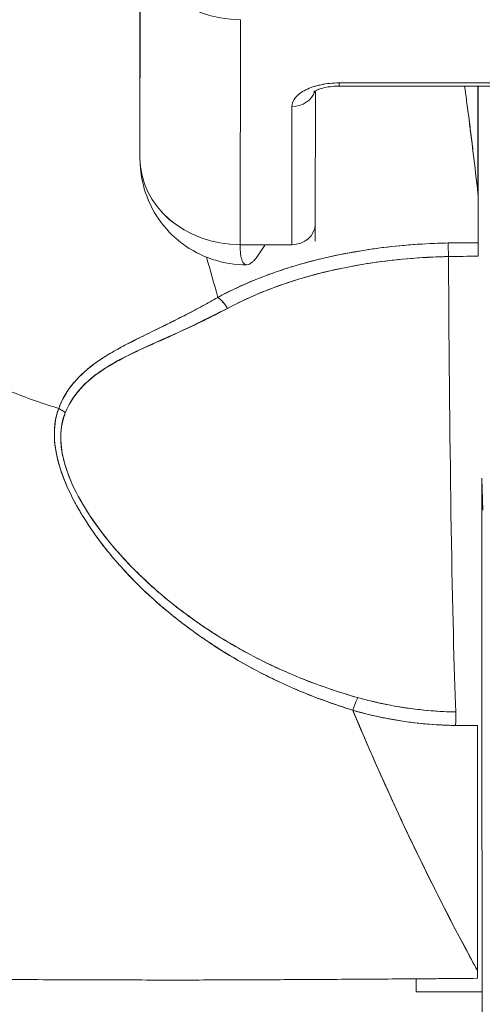
# Model space of a CAD drawing. Units: inches. Extents: x 17 to 324, y 6 to 206.
# Drawn here: x 104 to 104, y 64 to 65 of the extents above; entities that cross this region are included whole.
import ezdxf

# ---------------------------------------------------------------- set-up
doc = ezdxf.new("R2010")
doc.units = ezdxf.units.IN
doc.header["$LTSCALE"] = 20
doc.header["$MEASUREMENT"] = 0
doc.layers.get('0').update_dxf_attribs({"lineweight": 0})
for name, color, linetype, lineweight in [('Dimension (ANSI)', 7, 'Continuous', 5), ('Visible (ANSI)', 7, 'Continuous', 5), ('Visible Narrow (ANSI)', 7, 'Continuous', 5)]:
    doc.layers.add(name, color=color, linetype=linetype, lineweight=lineweight)
doc.styles.add('ROMANS', font='tahoma.ttf')
doc.dimstyles.new('Default (ANSI)', dxfattribs={"dimscale": 20, "dimtxt": 0.07, "dimasz": 0.07, "dimexe": 0.125, "dimexo": 0.0625, "dimgap": 0.031496, "dimtad": 0, "dimtih": 1, "dimtoh": 1, "dimrnd": 1e-08, "dimzin": 0, "dimdsep": 46, "dimtxsty": 'ROMANS', "dimblk": 'Filled-1', "dimcen": 0.09, "dimdle": 0.393701, "dimclrd": 256, "dimclre": 256, "dimclrt": 256, "dimadec": 0, "dimazin": 0, "dimtfac": 0.928571, "dimtofl": 0, "dimtmove": 0, "dimatfit": 3, "dimfxl": 1, "dimtolj": 1, "dimtzin": 0, "dimlwd": -1, "dimlwe": -1, "dimarcsym": 0})

# ---------------------------------------------------------------- blocks, each defined once
blk = doc.blocks.new('Filled-1')
at = {"color": 0}
for p, q in [((0, 0), (-1, 0.17857)), ((-1, 0.17857), (-1, -0.17857)), ((-1, 0), (0, 0)), ((-1, -0.17857), (0, 0))]:
    blk.add_line(p, q, dxfattribs=at)
at = {"color": 0, "flags": 128}
blk.add_lwpolyline([(-1, -0.17857), (0, 0), (-1, 0.17857), (-1, -0.17857)], dxfattribs=at)
at = {"color": 0}
blk.add_solid([(-1, -0.17857), (0, 0), (-1, 0.17857), (-1, -0.17857)], dxfattribs=at)
blk = doc.blocks.new('*D19')
at = {"layer": 'Defpoints', "color": 0, "transparency": 16777216}
for p in [(99.13631, 68.41466), (99.13631, 62.866), (101.26931, 62.866)]:
    blk.add_point(p, dxfattribs=at)
at = {"layer": 'Dimension (ANSI)', "transparency": 16777216}
for p, q in [((99.13631, 64.116), (99.13631, 70.91466)), ((101.26931, 64.116), (101.26931, 70.91466)), ((97.73631, 68.41466), (96.33631, 68.41466)), ((102.66931, 68.41466), (104.06931, 68.41466))]:
    blk.add_line(p, q, dxfattribs=at)
at = {"layer": 'Dimension (ANSI)', "transparency": 16777216, "xscale": 1.400000005960464, "yscale": 1.400000005960464, "zscale": 1.400000005960464}
blk.add_blockref('Filled-1', (99.13631, 68.41466), dxfattribs=at)
at = {"layer": 'Dimension (ANSI)', "transparency": 16777216, "xscale": 1.400000005960464, "yscale": 1.400000005960464, "zscale": 1.400000005960464, "rotation": 180}
blk.add_blockref('Filled-1', (101.26931, 68.41466), dxfattribs=at)
at = {"layer": 'Dimension (ANSI)', "transparency": 16777216, "insert": (107.20305, 68.41466), "char_height": 1.4, "attachment_point": 5, "style": 'ROMANS'}
blk.add_mtext('\\A1;(2.13)', dxfattribs=at)

msp = doc.modelspace()

# ---------------------------------------------------------------- linework, layer by layer
at = {"layer": 'Visible (ANSI)'}
for p, q in [((103.75809, 64.46823), (103.75848, 64.64495)), ((103.75848, 64.64495), (103.75809, 64.46823)), ((103.83688, 64.40004), (103.83727, 64.5772)), ((103.83727, 64.5772), (103.83688, 64.40004)), ((103.75809, 64.46823), (103.75801, 64.57051)), ((104.10409, 64.5274), (103.91472, 64.5274)), ((103.91472, 64.5274), (104.10409, 64.5274)), ((103.89615, 64.52111), (103.89592, 64.41602)), ((103.91471, 64.52492), (104.10408, 64.52492)), ((104.02399, 64.4401), (104.02399, 64.52492)), ((104.02399, 64.52492), (104.02399, 64.4401)), ((104.02411, 64.52492), (104.02411, 64.43797)), ((103.87767, 64.5089), (103.87743, 64.40004)), ((103.87743, 64.40004), (103.87767, 64.5089)), ((104.02411, 64.43797), (104.02411, 64.43794)), ((103.87743, 64.40004), (103.83688, 64.40004)), ((103.97566, 64.38955), (103.97566, 64.38954)), ((104.02705, 64.21621), (104.0278, 64.19099)), ((103.97654, 64.0341), (103.97654, 64.0341)), ((103.97651, 64.02335), (103.97651, 64.02334)), ((104.02723, 63.8179), (104.02695, 64.02843))]:
    msp.add_line(p, q, dxfattribs=at)
for centre, major_axis, ratio, start_param, end_param in [((103.83722, 64.64539), (-0.07874, 0.00017), 0.866025, 0.002547, 1.573343), ((103.91468, 64.5089), (-0.03701, -0.00003), 0.5, 4.710918, 6.281715), ((103.91471, 64.54342), (0, -0.0185), 0.001274, 0, 0.523599), ((103.91471, 64.54342), (0, -0.0185), 0.001274, 0, 0.523599), ((103.87766, 64.52492), (0.0185, -0.00004), 0.866025, 4.714936, 6.021869), ((103.87766, 64.52492), (0.0185, -0.00004), 0.866025, 4.714936, 6.021869), ((103.83683, 64.46823), (-0.07874, 0.00017), 0.866025, 0.002547, 1.573343), ((103.83683, 64.46823), (0.07873, -0.00017), 0.866145, 3.144163, 4.714925), ((103.99284, 64.4365), (0.03113, 0.00378), 0.780144, 6.187339, 6.275964), ((103.98277, 64.43618), (0.04128, 0.00334), 0.679534, 6.227017, 6.304105), ((104.02508, 63.05681), (-0.00021, -1.68497), 0.001183, 3.751549, 3.788224), ((103.87742, 64.41606), (0.0185, -0.00004), 0.866025, 4.714936, 6.283185), ((104.02332, 63.95638), (-0.73842, -0.00071), 0.602968, 4.710822, 4.742814), ((104.00044, 64.38537), (-0.00038, 0.02008), 0.023974, 4.980557, 5.636236), ((104.00044, 64.38537), (0.00038, -0.02008), 0.023973, 1.838882, 2.49452), ((104.02406, 64.38559), (0, 0.02008), 0.001274, 0.64663, 1.302712), ((104.02328, 63.94837), (0.74111, 0.0007), 0.597128, 1.569207, 1.600559), ((104.01076, 64.53691), (0, -0.55118), 0.018727, 4.980883, 5.869693), ((103.8194, 64.34307), (-0.00951, 0.01768), 0.498929, 4.831578, 5.461107), ((103.81941, 64.34307), (0.00951, -0.01768), 0.498927, 1.689996, 2.319524), ((103.68627, 64.2578), (-0.01863, 0.00747), 0.769401, 4.273908, 4.591303), ((103.68626, 64.2578), (0.01864, -0.00747), 0.769422, 1.132107, 1.449448), ((103.92559, 64.02542), (-0.00536, -0.01935), 0.116953, 3.554214, 4.316274), ((103.92559, 64.02542), (0.00536, 0.01935), 0.116953, 0.41262, 1.17468), ((104.00646, 64.0138), (0.00022, 0.02008), 0.005707, 0.413428, 1.177229), ((104.02428, 65.34669), (1.43418, 0.0044), 0.924066, 4.697116, 4.709105), ((104.02359, 63.81331), (-0.00001, -0.12692), 0.000199, 4.592628, 4.640753)]:
    msp.add_ellipse(centre, major_axis=major_axis, ratio=ratio, start_param=start_param, end_param=end_param, dxfattribs=at)
for points, knots in [([(103.75801, 64.57051), (103.75799, 64.59972), (103.75797, 64.62707), (103.75794, 64.65279), (103.75791, 64.67852), (103.75788, 64.70262), (103.75785, 64.72437), (103.75781, 64.74612), (103.75778, 64.76552), (103.75774, 64.78238), (103.75771, 64.79924), (103.75767, 64.81356), (103.75763, 64.8251), (103.75758, 64.83663), (103.75754, 64.84539), (103.7575, 64.85121), (103.75746, 64.85702), (103.75742, 64.85991), (103.75737, 64.85991)], [0, 0, 0, 0, 0.166667, 0.166667, 0.166667, 0.333333, 0.333333, 0.333333, 0.5, 0.5, 0.5, 0.666667, 0.666667, 0.666667, 0.833333, 0.833333, 0.833333, 1, 1, 1, 1]), ([(103.45654, 64.52665), (103.45655, 64.5193), (103.45698, 64.51177), (103.45786, 64.50417), (103.45878, 64.49618), (103.46021, 64.48812), (103.46214, 64.48013), (103.46271, 64.47774), (103.46333, 64.47536), (103.46399, 64.47299), (103.46569, 64.46692), (103.46766, 64.46091), (103.46991, 64.45497), (103.47321, 64.44624), (103.47709, 64.43766), (103.48155, 64.42924), (103.48297, 64.42656), (103.48445, 64.42389), (103.48599, 64.42124), (103.48947, 64.41523), (103.49325, 64.40931), (103.49732, 64.4035), (103.50335, 64.39486), (103.51001, 64.38645), (103.51726, 64.37832), (103.51864, 64.37677), (103.52004, 64.37524), (103.52146, 64.37371), (103.52768, 64.36704), (103.5343, 64.36057), (103.54129, 64.35431), (103.54563, 64.35042), (103.55011, 64.34662), (103.55474, 64.3429), (103.55936, 64.33918), (103.56413, 64.33555), (103.56904, 64.33201), (103.57397, 64.32844), (103.57904, 64.32497), (103.58425, 64.3216), (103.58944, 64.31824), (103.59475, 64.31497), (103.60019, 64.3118), (103.60894, 64.30671), (103.61802, 64.30186), (103.6274, 64.2973), (103.62958, 64.29624), (103.63178, 64.29519), (103.634, 64.29416), (103.6398, 64.29146), (103.6457, 64.28886), (103.6517, 64.28638), (103.65765, 64.28392), (103.66369, 64.28157), (103.6698, 64.27933), (103.67587, 64.27711), (103.68201, 64.27501), (103.6882, 64.27302), (103.6902, 64.27238), (103.69221, 64.27175), (103.69423, 64.27113)], [0, 0, 0, 0, 0.070424, 0.070424, 0.070424, 0.144534, 0.144534, 0.144534, 0.166667, 0.166667, 0.166667, 0.223343, 0.223343, 0.223343, 0.306734, 0.306734, 0.306734, 0.333333, 0.333333, 0.333333, 0.393545, 0.393545, 0.393545, 0.482972, 0.482972, 0.482972, 0.5, 0.5, 0.5, 0.574383, 0.574383, 0.574383, 0.620537, 0.620537, 0.620537, 0.666667, 0.666667, 0.666667, 0.713018, 0.713018, 0.713018, 0.759127, 0.759127, 0.759127, 0.833333, 0.833333, 0.833333, 0.850626, 0.850626, 0.850626, 0.895889, 0.895889, 0.895889, 0.940848, 0.940848, 0.940848, 0.985537, 0.985537, 0.985537, 1, 1, 1, 1]), ([(103.69423, 64.27113), (103.69221, 64.27175), (103.6902, 64.27238), (103.6882, 64.27302), (103.68201, 64.27501), (103.67587, 64.27711), (103.6698, 64.27933), (103.66369, 64.28157), (103.65765, 64.28392), (103.6517, 64.28638), (103.6457, 64.28886), (103.6398, 64.29146), (103.634, 64.29416), (103.63178, 64.29519), (103.62957, 64.29624), (103.62738, 64.29731), (103.61801, 64.30187), (103.60894, 64.30671), (103.60019, 64.3118), (103.58929, 64.31815), (103.5789, 64.32488), (103.56908, 64.33198), (103.55924, 64.33908), (103.54998, 64.34653), (103.54129, 64.35431), (103.5343, 64.36056), (103.52769, 64.36703), (103.52147, 64.3737), (103.52005, 64.37523), (103.51864, 64.37677), (103.51726, 64.37832), (103.51001, 64.38645), (103.50335, 64.39486), (103.49732, 64.4035), (103.49325, 64.40931), (103.48947, 64.41523), (103.48599, 64.42123), (103.48445, 64.42389), (103.48297, 64.42656), (103.48155, 64.42924), (103.47709, 64.43766), (103.47321, 64.44623), (103.46991, 64.45497), (103.46767, 64.46089), (103.4657, 64.46688), (103.46401, 64.47294), (103.46334, 64.47533), (103.46272, 64.47772), (103.46214, 64.48013), (103.46021, 64.48812), (103.45878, 64.49618), (103.45786, 64.50417), (103.45698, 64.51177), (103.45655, 64.5193), (103.45654, 64.52665)], [0, 0, 0, 0, 0.014459, 0.014459, 0.014459, 0.059137, 0.059137, 0.059137, 0.104088, 0.104088, 0.104088, 0.149345, 0.149345, 0.149345, 0.166667, 0.166667, 0.166667, 0.24084, 0.24084, 0.24084, 0.33319, 0.33319, 0.33319, 0.425633, 0.425633, 0.425633, 0.5, 0.5, 0.5, 0.517058, 0.517058, 0.517058, 0.606462, 0.606462, 0.606462, 0.666667, 0.666667, 0.666667, 0.693307, 0.693307, 0.693307, 0.776791, 0.776791, 0.776791, 0.833333, 0.833333, 0.833333, 0.855634, 0.855634, 0.855634, 0.929684, 0.929684, 0.929684, 1, 1, 1, 1]), ([(103.91472, 64.5274), (103.90965, 64.52737), (103.90499, 64.52691), (103.90057, 64.526), (103.89616, 64.52508), (103.89199, 64.52371), (103.88853, 64.52198), (103.88507, 64.52025), (103.88232, 64.51817), (103.88049, 64.51596), (103.87865, 64.51375), (103.87774, 64.51142), (103.87767, 64.5089)], [0, 0, 0, 0, 0.25, 0.25, 0.25, 0.5, 0.5, 0.5, 0.75, 0.75, 0.75, 1, 1, 1, 1]), ([(103.89465, 64.5201), (103.89465, 64.5201), (103.89467, 64.52011), (103.89483, 64.52025), (103.89515, 64.52051), (103.89625, 64.52118), (103.89704, 64.5216), (103.89914, 64.52249), (103.90049, 64.52295), (103.90371, 64.52381), (103.90562, 64.52419), (103.90979, 64.52475), (103.91208, 64.52491), (103.91449, 64.52492), (103.9146, 64.52492), (103.91471, 64.52492)], [3.599602, 3.599602, 3.599602, 3.599602, 3.65329, 3.65329, 3.82764, 3.82764, 4.01362, 4.01362, 4.222064, 4.222064, 4.453587, 4.453587, 4.701654, 4.701654, 4.713492, 4.713492, 4.713492, 4.713492]), ([(104.01345, 64.52492), (104.01446, 64.5176), (104.01546, 64.5101), (104.01647, 64.50243), (104.01714, 64.49727), (104.01781, 64.49203), (104.01848, 64.48671), (104.01909, 64.48189), (104.01969, 64.47701), (104.02029, 64.47207), (104.02155, 64.46168), (104.02279, 64.45102), (104.02399, 64.4401)], [0.0738382, 0.0738382, 0.0738382, 0.0738382, 0.3333333, 0.3333333, 0.3333333, 0.5081485, 0.5081485, 0.5081485, 0.6666667, 0.6666667, 0.6666667, 1, 1, 1, 1]), ([(104.01346, 64.52492), (104.01447, 64.5176), (104.01548, 64.51011), (104.01647, 64.50246), (104.01775, 64.49262), (104.01902, 64.48251), (104.02027, 64.47212), (104.02153, 64.46173), (104.02277, 64.45106), (104.02399, 64.4401)], [0.073882, 0.073882, 0.073882, 0.073882, 0.3333333, 0.3333333, 0.3333333, 0.6666667, 0.6666667, 0.6666667, 1, 1, 1, 1]), ([(103.84208, 64.38421), (103.83308, 64.38421), (103.82384, 64.38564), (103.80669, 64.39131), (103.79854, 64.39555), (103.78428, 64.40625), (103.77798, 64.4128), (103.7679, 64.42739), (103.76399, 64.43561), (103.75943, 64.45125), (103.75831, 64.4587), (103.75813, 64.46607)], [0, 0, 0, 0, 0.0703273, 0.0703273, 0.1391436, 0.1391436, 0.2072498, 0.2072498, 0.2754115, 0.2754115, 0.3325623, 0.3325623, 0.3325623, 0.3325623]), ([(103.89592, 64.41602), (103.89591, 64.41073), (103.8959, 64.40703), (103.89588, 64.4049), (103.89587, 64.40276), (103.89586, 64.40218), (103.89584, 64.40326), (103.89583, 64.40434), (103.89582, 64.40707), (103.89581, 64.41133), (103.8958, 64.41222), (103.8958, 64.41319), (103.8958, 64.41421)], [0.0005129, 0.0005129, 0.0005129, 0.0005129, 0.2, 0.2, 0.2, 0.4, 0.4, 0.4, 0.6, 0.6, 0.6, 0.6419176, 0.6419176, 0.6419176, 0.6419176]), ([(104.00043, 64.40139), (103.99767, 64.40134), (103.99491, 64.40126), (103.99216, 64.40116), (103.97589, 64.40057), (103.95982, 64.39921), (103.94402, 64.39706), (103.94112, 64.39666), (103.93824, 64.39624), (103.93536, 64.3958), (103.92311, 64.39389), (103.91102, 64.39151), (103.89929, 64.38865), (103.89067, 64.38655), (103.88225, 64.38419), (103.87407, 64.38157), (103.86861, 64.37982), (103.86327, 64.37796), (103.85801, 64.37598), (103.84469, 64.37096), (103.83197, 64.36518), (103.8194, 64.35858)], [0, 0, 0, 0, 0.041691, 0.041691, 0.041691, 0.288189, 0.288189, 0.288189, 0.333333, 0.333333, 0.333333, 0.525455, 0.525455, 0.525455, 0.666667, 0.666667, 0.666667, 0.761007, 0.761007, 0.761007, 1, 1, 1, 1]), ([(104.00043, 64.40139), (103.98185, 64.40103), (103.96347, 64.39964), (103.94559, 64.39727), (103.94166, 64.39675), (103.93775, 64.39618), (103.93388, 64.39556), (103.91424, 64.39244), (103.89528, 64.3881), (103.8775, 64.38264), (103.87578, 64.38211), (103.87407, 64.38157), (103.87237, 64.38102), (103.85312, 64.3748), (103.83533, 64.36726), (103.8194, 64.35858)], [0, 0, 0, 0, 0.27332, 0.27332, 0.27332, 0.333333, 0.333333, 0.333333, 0.637277, 0.637277, 0.637277, 0.666667, 0.666667, 0.666667, 1, 1, 1, 1]), ([(104.02405, 64.40162), (104.02238, 64.40162), (104.02072, 64.40162), (104.01906, 64.40161), (104.01285, 64.40158), (104.00664, 64.40151), (104.00043, 64.40139)], [0, 0, 0, 0, 0.211211, 0.211211, 0.211211, 1, 1, 1, 1]), ([(103.83688, 64.40004), (103.83687, 64.39799), (103.83694, 64.39607), (103.83709, 64.39435), (103.83729, 64.39206), (103.83764, 64.39011), (103.8381, 64.38857), (103.83836, 64.38771), (103.83866, 64.38698), (103.839, 64.38637), (103.83973, 64.38505), (103.84065, 64.38434), (103.84177, 64.38423), (103.84193, 64.38421), (103.8421, 64.38421), (103.84227, 64.38422), (103.84342, 64.38428), (103.84477, 64.38494), (103.84627, 64.38622), (103.84678, 64.38665), (103.8473, 64.38715), (103.84783, 64.38771), (103.84871, 64.38863), (103.84965, 64.38974), (103.85062, 64.39104), (103.85198, 64.39285), (103.85343, 64.39503), (103.85495, 64.39753), (103.85527, 64.39806), (103.8556, 64.39861), (103.85593, 64.39917), (103.8561, 64.39946), (103.85627, 64.39974), (103.85643, 64.40004)], [0.0000479, 0.0000479, 0.0000479, 0.0000479, 0.0715294, 0.0715294, 0.0715294, 0.1666667, 0.1666667, 0.1666667, 0.2191087, 0.2191087, 0.2191087, 0.3333333, 0.3333333, 0.3333333, 0.3497655, 0.3497655, 0.3497655, 0.4625066, 0.4625066, 0.4625066, 0.5, 0.5, 0.5, 0.5617957, 0.5617957, 0.5617957, 0.6483456, 0.6483456, 0.6483456, 0.6666667, 0.6666667, 0.6666667, 0.6759792, 0.6759792, 0.6759792, 0.6759792]), ([(103.82704, 64.34988), (103.84398, 64.35904), (103.86281, 64.36672), (103.8828, 64.37282), (103.90355, 64.37915), (103.92555, 64.38379), (103.94816, 64.38677), (103.96546, 64.38905), (103.98312, 64.39035), (104.00081, 64.3907)], [0, 0, 0, 0, 0.353142, 0.353142, 0.353142, 0.719555, 0.719555, 0.719555, 1, 1, 1, 1]), ([(103.82704, 64.34988), (103.84241, 64.35822), (103.85937, 64.36535), (103.87781, 64.37126), (103.89625, 64.37716), (103.91617, 64.38186), (103.93683, 64.38512), (103.95749, 64.38839), (103.97888, 64.39023), (104.00081, 64.39069)], [0, 0, 0, 0, 0.333333, 0.333333, 0.333333, 0.666667, 0.666667, 0.666667, 1, 1, 1, 1]), ([(103.8194, 64.35858), (103.81531, 64.35624), (103.81129, 64.354), (103.80734, 64.35185), (103.8029, 64.34944), (103.79855, 64.34714), (103.79429, 64.34493), (103.79025, 64.34284), (103.7863, 64.34084), (103.78245, 64.33891), (103.78202, 64.33869), (103.7816, 64.33848), (103.78118, 64.33827), (103.77653, 64.33595), (103.77202, 64.33374), (103.76768, 64.3316), (103.76284, 64.32923), (103.75821, 64.32694), (103.75377, 64.3247), (103.75273, 64.32418), (103.75171, 64.32366), (103.7507, 64.32314), (103.74668, 64.32108), (103.74285, 64.31905), (103.7392, 64.31701), (103.73712, 64.31585), (103.7351, 64.31468), (103.73314, 64.3135), (103.7303, 64.31179), (103.72758, 64.31005), (103.72502, 64.30828), (103.72454, 64.30794), (103.72406, 64.30761), (103.72359, 64.30728), (103.71694, 64.30253), (103.71127, 64.29746), (103.70649, 64.29188), (103.70638, 64.29176), (103.70628, 64.29163), (103.70617, 64.2915), (103.70098, 64.28538), (103.69685, 64.27864), (103.69423, 64.27113)], [0, 0, 0, 0, 0.062727, 0.062727, 0.062727, 0.133158, 0.133158, 0.133158, 0.2, 0.2, 0.2, 0.2074, 0.2074, 0.2074, 0.288525, 0.288525, 0.288525, 0.378924, 0.378924, 0.378924, 0.4, 0.4, 0.4, 0.483407, 0.483407, 0.483407, 0.530937, 0.530937, 0.530937, 0.6, 0.6, 0.6, 0.612912, 0.612912, 0.612912, 0.795849, 0.795849, 0.795849, 0.8, 0.8, 0.8, 1, 1, 1, 1]), ([(103.8194, 64.35858), (103.80664, 64.35117), (103.79439, 64.34483), (103.78296, 64.33914), (103.77977, 64.33755), (103.77664, 64.33601), (103.77358, 64.33451), (103.76563, 64.33062), (103.75816, 64.32699), (103.75118, 64.32342), (103.74584, 64.32069), (103.74079, 64.31801), (103.73609, 64.31526), (103.73177, 64.31273), (103.72771, 64.31017), (103.72396, 64.30751), (103.7183, 64.30349), (103.71334, 64.29926), (103.70913, 64.29482), (103.70732, 64.29291), (103.70565, 64.29095), (103.70411, 64.28895), (103.69973, 64.28325), (103.69648, 64.27724), (103.69423, 64.27113)], [0, 0, 0, 0, 0.195442, 0.195442, 0.195442, 0.25, 0.25, 0.25, 0.391676, 0.391676, 0.391676, 0.5, 0.5, 0.5, 0.599609, 0.599609, 0.599609, 0.75, 0.75, 0.75, 0.814803, 0.814803, 0.814803, 1, 1, 1, 1]), ([(103.69938, 64.26761), (103.70181, 64.27374), (103.70524, 64.27932), (103.70944, 64.28438), (103.71488, 64.29094), (103.72163, 64.29663), (103.7293, 64.30171), (103.73565, 64.30591), (103.74264, 64.3097), (103.75002, 64.31346), (103.75219, 64.31456), (103.75439, 64.31564), (103.75663, 64.31671), (103.76696, 64.32166), (103.77794, 64.32638), (103.78921, 64.33145), (103.80158, 64.33702), (103.81429, 64.343), (103.82704, 64.34988)], [0, 0, 0, 0, 0.148428, 0.148428, 0.148428, 0.340764, 0.340764, 0.340764, 0.5, 0.5, 0.5, 0.546721, 0.546721, 0.546721, 0.762825, 0.762825, 0.762825, 1, 1, 1, 1]), ([(103.69938, 64.26761), (103.70261, 64.27574), (103.70763, 64.28336), (103.71477, 64.29036), (103.72191, 64.29735), (103.73119, 64.30372), (103.74231, 64.30959), (103.75344, 64.31546), (103.7664, 64.32084), (103.78056, 64.32736), (103.79471, 64.33388), (103.81006, 64.34156), (103.82704, 64.34988)], [0, 0, 0, 0, 0.25, 0.25, 0.25, 0.5, 0.5, 0.5, 0.75, 0.75, 0.75, 1, 1, 1, 1]), ([(103.69423, 64.27113), (103.69169, 64.26478), (103.69056, 64.25759), (103.69078, 64.24945), (103.691, 64.24131), (103.69256, 64.23221), (103.69583, 64.22233), (103.69597, 64.22189), (103.69612, 64.22145), (103.69627, 64.22101), (103.69954, 64.2115), (103.70435, 64.20129), (103.71055, 64.19065), (103.71138, 64.18923), (103.71223, 64.18781), (103.71311, 64.18637), (103.71844, 64.17767), (103.7247, 64.16872), (103.73194, 64.15966), (103.73286, 64.15852), (103.73379, 64.15737), (103.73473, 64.15623), (103.73647, 64.15412), (103.73825, 64.15202), (103.74009, 64.1499), (103.74849, 64.14025), (103.75801, 64.13053), (103.76862, 64.12094), (103.76894, 64.12066), (103.76926, 64.12037), (103.76958, 64.12009), (103.7787, 64.11191), (103.78862, 64.10383), (103.79958, 64.09589), (103.80018, 64.09545), (103.80078, 64.09502), (103.80138, 64.09459), (103.80512, 64.09192), (103.80897, 64.08926), (103.81294, 64.08662), (103.81803, 64.08324), (103.82331, 64.07989), (103.82875, 64.07661), (103.8376, 64.07128), (103.84685, 64.06613), (103.85628, 64.06134), (103.86024, 64.05934), (103.86422, 64.0574), (103.86821, 64.05553), (103.8727, 64.05344), (103.87721, 64.05144), (103.88171, 64.04953), (103.89663, 64.04321), (103.91153, 64.03792), (103.92557, 64.03346)], [0, 0, 0, 0, 0.125, 0.125, 0.125, 0.25, 0.25, 0.25, 0.255535, 0.255535, 0.255535, 0.375, 0.375, 0.375, 0.39094, 0.39094, 0.39094, 0.487767, 0.487767, 0.487767, 0.5, 0.5, 0.5, 0.522422, 0.522422, 0.522422, 0.625, 0.625, 0.625, 0.628055, 0.628055, 0.628055, 0.715688, 0.715688, 0.715688, 0.720466, 0.720466, 0.720466, 0.75, 0.75, 0.75, 0.787783, 0.787783, 0.787783, 0.849243, 0.849243, 0.849243, 0.875, 0.875, 0.875, 0.903965, 0.903965, 0.903965, 1, 1, 1, 1]), ([(103.69422, 64.27113), (103.69212, 64.26522), (103.69092, 64.25866), (103.6908, 64.25169), (103.69078, 64.25046), (103.69079, 64.24922), (103.69083, 64.24796), (103.69108, 64.24076), (103.69245, 64.23321), (103.69493, 64.22511), (103.69532, 64.22383), (103.69575, 64.22252), (103.6962, 64.22121), (103.69873, 64.2139), (103.70214, 64.20615), (103.70641, 64.19809), (103.70775, 64.19557), (103.70916, 64.19303), (103.71067, 64.19045), (103.71403, 64.1847), (103.71781, 64.17884), (103.72201, 64.17289), (103.72569, 64.16767), (103.72969, 64.16239), (103.73403, 64.15708), (103.73618, 64.15446), (103.7384, 64.15183), (103.74071, 64.14919), (103.74791, 64.14097), (103.7559, 64.1327), (103.76475, 64.12449), (103.76534, 64.12394), (103.76594, 64.12339), (103.76654, 64.12284), (103.77511, 64.11499), (103.78446, 64.10721), (103.79461, 64.09959), (103.79918, 64.09616), (103.80391, 64.09276), (103.80881, 64.08941), (103.81408, 64.08581), (103.81953, 64.08225), (103.82519, 64.07877), (103.83412, 64.07325), (103.84356, 64.06789), (103.85353, 64.06276), (103.85616, 64.0614), (103.85883, 64.06006), (103.86153, 64.05873), (103.86741, 64.05586), (103.87346, 64.05306), (103.87968, 64.05036), (103.88744, 64.047), (103.89547, 64.04378), (103.90376, 64.04076), (103.91084, 64.03818), (103.91811, 64.03574), (103.92557, 64.03346)], [0, 0, 0, 0, 0.106229, 0.106229, 0.106229, 0.125, 0.125, 0.125, 0.232823, 0.232823, 0.232823, 0.25, 0.25, 0.25, 0.345204, 0.345204, 0.345204, 0.375, 0.375, 0.375, 0.441581, 0.441581, 0.441581, 0.5, 0.5, 0.5, 0.528868, 0.528868, 0.528868, 0.618969, 0.618969, 0.618969, 0.625, 0.625, 0.625, 0.711204, 0.711204, 0.711204, 0.75, 0.75, 0.75, 0.791698, 0.791698, 0.791698, 0.857612, 0.857612, 0.857612, 0.875, 0.875, 0.875, 0.912763, 0.912763, 0.912763, 0.959824, 0.959824, 0.959824, 1, 1, 1, 1]), ([(103.92959, 64.0434), (103.92237, 64.04541), (103.91521, 64.04762), (103.9081, 64.05002), (103.9001, 64.05273), (103.89217, 64.05567), (103.88434, 64.05885), (103.8756, 64.06239), (103.86698, 64.06622), (103.8585, 64.07034), (103.85341, 64.07281), (103.84837, 64.07539), (103.84339, 64.07806), (103.83904, 64.0804), (103.83473, 64.08281), (103.83048, 64.0853), (103.82008, 64.09138), (103.80997, 64.09791), (103.8002, 64.10488), (103.78988, 64.11223), (103.77995, 64.12007), (103.77048, 64.12838), (103.76958, 64.12917), (103.76868, 64.12997), (103.76778, 64.13077), (103.76026, 64.1375), (103.75309, 64.14451), (103.74634, 64.15179), (103.73958, 64.15906), (103.73323, 64.16659), (103.7274, 64.17435), (103.72152, 64.18217), (103.71615, 64.19023), (103.71156, 64.1984), (103.71146, 64.19857), (103.71137, 64.19873), (103.71128, 64.19889), (103.70661, 64.20727), (103.70265, 64.2158), (103.69994, 64.22414), (103.69868, 64.22802), (103.69769, 64.23185), (103.69699, 64.23559), (103.69612, 64.24032), (103.69571, 64.24493), (103.69579, 64.24933), (103.69593, 64.25593), (103.69719, 64.26207), (103.69938, 64.26761)], [0, 0, 0, 0, 0.060401, 0.060401, 0.060401, 0.128439, 0.128439, 0.128439, 0.204371, 0.204371, 0.204371, 0.25, 0.25, 0.25, 0.289854, 0.289854, 0.289854, 0.38726, 0.38726, 0.38726, 0.490155, 0.490155, 0.490155, 0.5, 0.5, 0.5, 0.582487, 0.582487, 0.582487, 0.665027, 0.665027, 0.665027, 0.748353, 0.748353, 0.748353, 0.75, 0.75, 0.75, 0.835339, 0.835339, 0.835339, 0.875, 0.875, 0.875, 0.925032, 0.925032, 0.925032, 1, 1, 1, 1]), ([(103.92959, 64.0434), (103.91613, 64.04712), (103.90219, 64.05176), (103.88752, 64.05758), (103.87284, 64.0634), (103.85746, 64.07043), (103.84194, 64.07884), (103.82642, 64.08725), (103.8108, 64.0971), (103.79696, 64.10717), (103.78312, 64.11723), (103.77103, 64.12745), (103.76031, 64.1377), (103.74958, 64.14795), (103.74023, 64.15823), (103.73214, 64.16836), (103.72405, 64.17849), (103.71722, 64.18847), (103.71176, 64.19806), (103.70629, 64.20764), (103.70218, 64.21683), (103.69954, 64.22535), (103.69691, 64.23388), (103.69576, 64.24174), (103.69577, 64.24881), (103.69578, 64.25589), (103.69695, 64.26217), (103.69938, 64.26761)], [0, 0, 0, 0, 0.111111, 0.111111, 0.111111, 0.222222, 0.222222, 0.222222, 0.333333, 0.333333, 0.333333, 0.444444, 0.444444, 0.444444, 0.555556, 0.555556, 0.555556, 0.666667, 0.666667, 0.666667, 0.777778, 0.777778, 0.777778, 0.888889, 0.888889, 0.888889, 1, 1, 1, 1]), ([(104.02705, 64.21621), (104.02704, 64.21654), (104.02703, 64.21601), (104.02702, 64.21461), (104.02701, 64.21321), (104.027, 64.21093), (104.02699, 64.20784), (104.02698, 64.20475), (104.02698, 64.20085), (104.02697, 64.19622), (104.02696, 64.1916), (104.02695, 64.18625), (104.02694, 64.18031), (104.02694, 64.17437), (104.02693, 64.16784), (104.02693, 64.16087), (104.02692, 64.1539), (104.02692, 64.1465), (104.02691, 64.13884), (104.02691, 64.13118), (104.02691, 64.12326), (104.02691, 64.11528), (104.02691, 64.10729), (104.02691, 64.09924), (104.02691, 64.09132), (104.02691, 64.08341), (104.02691, 64.07562), (104.02692, 64.06813), (104.02692, 64.06065), (104.02693, 64.05347), (104.02693, 64.04682), (104.02694, 64.04018), (104.02694, 64.03407), (104.02695, 64.02843)], [0, 0, 0, 0, 0.090909, 0.090909, 0.090909, 0.181818, 0.181818, 0.181818, 0.272727, 0.272727, 0.272727, 0.363636, 0.363636, 0.363636, 0.454545, 0.454545, 0.454545, 0.545455, 0.545455, 0.545455, 0.636364, 0.636364, 0.636364, 0.727273, 0.727273, 0.727273, 0.818182, 0.818182, 0.818182, 0.909091, 0.909091, 0.909091, 1, 1, 1, 1]), ([(104.02702, 64.03768), (104.02701, 64.03969), (104.027, 64.04231), (104.027, 64.04557), (104.02699, 64.04884), (104.02698, 64.05277), (104.02698, 64.05717), (104.02697, 64.06158), (104.02697, 64.06646), (104.02697, 64.07169), (104.02696, 64.07692), (104.02696, 64.0825), (104.02696, 64.08826), (104.02695, 64.09403), (104.02695, 64.09998), (104.02695, 64.10594), (104.02695, 64.1119), (104.02695, 64.11787), (104.02696, 64.12368), (104.02696, 64.12949), (104.02696, 64.13513), (104.02696, 64.14045), (104.02697, 64.14577), (104.02697, 64.15075), (104.02698, 64.15527), (104.02698, 64.15978), (104.02699, 64.16383), (104.02699, 64.16727), (104.027, 64.17072), (104.02701, 64.17357), (104.02701, 64.17576), (104.02702, 64.17794), (104.02703, 64.17945), (104.02704, 64.18023), (104.02704, 64.18101), (104.02705, 64.18107), (104.02706, 64.18043), (104.02707, 64.1798), (104.02707, 64.17847), (104.02708, 64.17644)], [0, 0, 0, 0, 0.076923, 0.076923, 0.076923, 0.153846, 0.153846, 0.153846, 0.230769, 0.230769, 0.230769, 0.307692, 0.307692, 0.307692, 0.384615, 0.384615, 0.384615, 0.461538, 0.461538, 0.461538, 0.538462, 0.538462, 0.538462, 0.615385, 0.615385, 0.615385, 0.692308, 0.692308, 0.692308, 0.769231, 0.769231, 0.769231, 0.846154, 0.846154, 0.846154, 0.923077, 0.923077, 0.923077, 1, 1, 1, 1]), ([(104.02708, 64.17644), (104.02709, 64.17442), (104.02709, 64.17181), (104.0271, 64.16854), (104.02711, 64.16528), (104.02711, 64.16135), (104.02712, 64.15695), (104.02712, 64.15254), (104.02713, 64.14766), (104.02713, 64.14242), (104.02713, 64.13719), (104.02714, 64.13162), (104.02714, 64.12585), (104.02714, 64.12009), (104.02714, 64.11414), (104.02714, 64.10818), (104.02714, 64.10222), (104.02714, 64.09624), (104.02714, 64.09044), (104.02714, 64.08463), (104.02713, 64.07898), (104.02713, 64.07367), (104.02713, 64.06835), (104.02712, 64.06336), (104.02712, 64.05885), (104.02711, 64.05433), (104.02711, 64.05029), (104.0271, 64.04684), (104.0271, 64.0434), (104.02709, 64.04054), (104.02708, 64.03836), (104.02707, 64.03618), (104.02707, 64.03467), (104.02706, 64.03389), (104.02705, 64.0331), (104.02704, 64.03305), (104.02704, 64.03369), (104.02703, 64.03432), (104.02702, 64.03565), (104.02702, 64.03768)], [0, 0, 0, 0, 0.076923, 0.076923, 0.076923, 0.153846, 0.153846, 0.153846, 0.230769, 0.230769, 0.230769, 0.307692, 0.307692, 0.307692, 0.384615, 0.384615, 0.384615, 0.461538, 0.461538, 0.461538, 0.538462, 0.538462, 0.538462, 0.615385, 0.615385, 0.615385, 0.692308, 0.692308, 0.692308, 0.769231, 0.769231, 0.769231, 0.846154, 0.846154, 0.846154, 0.923077, 0.923077, 0.923077, 1, 1, 1, 1]), ([(104.00661, 64.03218), (104.00008, 64.03225), (103.99356, 64.03255), (103.98705, 64.03307), (103.97754, 64.03383), (103.96808, 64.03506), (103.95869, 64.03673), (103.94888, 64.03848), (103.93916, 64.04072), (103.92959, 64.0434)], [0, 0, 0, 0, 0.250608, 0.250608, 0.250608, 0.616926, 0.616926, 0.616926, 1, 1, 1, 1]), ([(104.00661, 64.03218), (103.99804, 64.03227), (103.98974, 64.03274), (103.98116, 64.0336), (103.97258, 64.03446), (103.96373, 64.03575), (103.95511, 64.03739), (103.94649, 64.03903), (103.93809, 64.04099), (103.92959, 64.0434)], [0, 0, 0, 0, 0.333333, 0.333333, 0.333333, 0.666667, 0.666667, 0.666667, 1, 1, 1, 1]), ([(104.02357, 63.82847), (104.00453, 63.86346), (103.98684, 63.8983), (103.97051, 63.93261), (103.95417, 63.96691), (103.93919, 64.00067), (103.92557, 64.03346)], [0, 0, 0, 0, 0.5, 0.5, 0.5, 1, 1, 1, 1]), ([(103.92557, 64.03346), (103.93343, 64.03112), (103.94189, 64.02912), (103.95054, 64.0274), (103.95882, 64.02576), (103.96727, 64.02437), (103.97618, 64.02338), (103.97657, 64.02334), (103.97696, 64.02329), (103.97736, 64.02325), (103.98669, 64.02225), (103.99654, 64.02169), (104.00644, 64.0215)], [0, 0, 0, 0, 0.333333, 0.333333, 0.333333, 0.652656, 0.652656, 0.652656, 0.666667, 0.666667, 0.666667, 1, 1, 1, 1]), ([(103.92557, 64.03346), (103.92577, 64.03298), (103.92597, 64.0325), (103.92617, 64.03201), (103.93446, 64.0121), (103.94325, 63.99184), (103.95253, 63.97132), (103.96182, 63.9508), (103.9716, 63.93002), (103.98188, 63.90908), (103.99216, 63.88813), (104.00294, 63.86702), (104.01422, 63.84584), (104.0173, 63.84005), (104.02041, 63.83426), (104.02357, 63.82847)], [0, 0, 0, 0, 0.007361, 0.007361, 0.007361, 0.310645, 0.310645, 0.310645, 0.613929, 0.613929, 0.613929, 0.917213, 0.917213, 0.917213, 1, 1, 1, 1]), ([(103.92557, 64.03346), (103.93466, 64.03087), (103.94377, 64.0287), (103.95281, 64.02696), (103.9539, 64.02675), (103.95498, 64.02655), (103.95607, 64.02635), (103.96401, 64.02491), (103.9719, 64.02379), (103.97977, 64.023), (103.9818, 64.02279), (103.98383, 64.02261), (103.98586, 64.02244), (103.99276, 64.02188), (103.99963, 64.02157), (104.00644, 64.0215)], [0, 0, 0, 0, 0.333333, 0.333333, 0.333333, 0.373396, 0.373396, 0.373396, 0.666667, 0.666667, 0.666667, 0.742468, 0.742468, 0.742468, 1, 1, 1, 1]), ([(104.02363, 64.0214), (104.0236, 64.01311), (104.02358, 64.00475), (104.02358, 63.99633), (104.02358, 63.98392), (104.02361, 63.97138), (104.0236, 63.95874), (104.0236, 63.95045), (104.02359, 63.94211), (104.02357, 63.93372), (104.02356, 63.92522), (104.02355, 63.91668), (104.02356, 63.9081), (104.02356, 63.9035), (104.02357, 63.89889), (104.02358, 63.89427), (104.02364, 63.87251), (104.02382, 63.85051), (104.02357, 63.82847)], [0, 0, 0, 0, 0.134783, 0.134783, 0.134783, 0.333333, 0.333333, 0.333333, 0.463685, 0.463685, 0.463685, 0.595856, 0.595856, 0.595856, 0.666667, 0.666667, 0.666667, 1, 1, 1, 1]), ([(104.02357, 63.82239), (104.01461, 63.8223), (104.00412, 63.82221), (103.99303, 63.82213), (103.98759, 63.82209), (103.982, 63.82205), (103.97638, 63.82201), (103.97477, 63.822), (103.97315, 63.82199), (103.97153, 63.82197), (103.96354, 63.82192), (103.95546, 63.82186), (103.94724, 63.82181), (103.93947, 63.82175), (103.93157, 63.8217), (103.92344, 63.82165), (103.92241, 63.82164), (103.92139, 63.82164), (103.92035, 63.82163), (103.91091, 63.82157), (103.9012, 63.82151), (103.89123, 63.82146), (103.88265, 63.82141), (103.87388, 63.82137), (103.86496, 63.82132), (103.86342, 63.82131), (103.86187, 63.8213), (103.86032, 63.82129), (103.8499, 63.82124), (103.83924, 63.82118), (103.82842, 63.82114), (103.8195, 63.8211), (103.81048, 63.82108), (103.80128, 63.82107), (103.79957, 63.82106), (103.79785, 63.82106), (103.79613, 63.82106), (103.78534, 63.82105), (103.77438, 63.82106), (103.7632, 63.82107), (103.75322, 63.82109), (103.74306, 63.82111), (103.73279, 63.82114), (103.73164, 63.82114), (103.73049, 63.82115), (103.72934, 63.82115), (103.71798, 63.82118), (103.70645, 63.82122), (103.6948, 63.82127), (103.68336, 63.82132), (103.67181, 63.82138), (103.66013, 63.82144), (103.64838, 63.8215), (103.63655, 63.82156), (103.62456, 63.82162), (103.6128, 63.82167), (103.60088, 63.82173), (103.58889, 63.82177), (103.58733, 63.82178), (103.58576, 63.82179), (103.5842, 63.82179), (103.57406, 63.82183), (103.56385, 63.82186), (103.55365, 63.8219), (103.5423, 63.82194), (103.53095, 63.82199), (103.51966, 63.82205), (103.51526, 63.82207), (103.51087, 63.82209), (103.5065, 63.82211), (103.50009, 63.82215), (103.49371, 63.82218), (103.48736, 63.82222), (103.46822, 63.82233), (103.44928, 63.82246), (103.43069, 63.82259), (103.43013, 63.82259), (103.42956, 63.8226), (103.42899, 63.8226), (103.41192, 63.82273), (103.39526, 63.82287), (103.38026, 63.82302), (103.37403, 63.82308), (103.36809, 63.82314), (103.36248, 63.82321), (103.35511, 63.82329), (103.34831, 63.82337), (103.34211, 63.82344), (103.33181, 63.82357), (103.32316, 63.82369), (103.31608, 63.82381), (103.3156, 63.82382), (103.31512, 63.82382), (103.31465, 63.82383), (103.30717, 63.82395), (103.30149, 63.82406), (103.29712, 63.82417), (103.29534, 63.82422), (103.29378, 63.82426), (103.29243, 63.82431), (103.29058, 63.82437), (103.28912, 63.82443), (103.288, 63.82449), (103.28618, 63.82458), (103.28531, 63.82465), (103.28515, 63.8247)], [0, 0, 0, 0, 0.051587, 0.051587, 0.051587, 0.076923, 0.076923, 0.076923, 0.084185, 0.084185, 0.084185, 0.12001, 0.12001, 0.12001, 0.153846, 0.153846, 0.153846, 0.158111, 0.158111, 0.158111, 0.197166, 0.197166, 0.197166, 0.230769, 0.230769, 0.230769, 0.236582, 0.236582, 0.236582, 0.275566, 0.275566, 0.275566, 0.307692, 0.307692, 0.307692, 0.313667, 0.313667, 0.313667, 0.351144, 0.351144, 0.351144, 0.384615, 0.384615, 0.384615, 0.388358, 0.388358, 0.388358, 0.425269, 0.425269, 0.425269, 0.461538, 0.461538, 0.461538, 0.498022, 0.498022, 0.498022, 0.533802, 0.533802, 0.533802, 0.538462, 0.538462, 0.538462, 0.568677, 0.568677, 0.568677, 0.602294, 0.602294, 0.602294, 0.615385, 0.615385, 0.615385, 0.634551, 0.634551, 0.634551, 0.692308, 0.692308, 0.692308, 0.694069, 0.694069, 0.694069, 0.747191, 0.747191, 0.747191, 0.769231, 0.769231, 0.769231, 0.798153, 0.798153, 0.798153, 0.846154, 0.846154, 0.846154, 0.849449, 0.849449, 0.849449, 0.901739, 0.901739, 0.901739, 0.923077, 0.923077, 0.923077, 0.952173, 0.952173, 0.952173, 1, 1, 1, 1]), ([(104.02723, 63.8179), (104.02724, 63.81315), (104.02724, 63.80804), (104.02725, 63.80249), (104.02725, 63.79695), (104.02725, 63.79097), (104.02726, 63.78474), (104.02726, 63.77851), (104.02726, 63.77203), (104.02727, 63.76541), (104.02727, 63.75878), (104.02727, 63.75201), (104.02727, 63.7453), (104.02727, 63.73859), (104.02727, 63.73195), (104.02726, 63.7253)], [0, 0, 0, 0, 0.2, 0.2, 0.2, 0.4, 0.4, 0.4, 0.6, 0.6, 0.6, 0.8, 0.8, 0.8, 1, 1, 1, 1]), ([(103.97535, 63.81178), (103.9823, 63.81177), (103.98959, 63.81178), (103.99673, 63.81178), (104.00386, 63.81178), (104.01085, 63.81178), (104.01749, 63.81179), (104.02084, 63.81179), (104.0241, 63.81179), (104.02724, 63.81179)], [0, 0, 0, 0, 0.1666667, 0.1666667, 0.1666667, 0.3333333, 0.3333333, 0.3333333, 0.4174972, 0.4174972, 0.4174972, 0.4174972])]:
    msp.add_open_spline(points, degree=3, knots=knots, dxfattribs=at)
for points in [[(103.8194, 64.35858), (103.81634, 64.36935), (103.81336, 64.37989), (103.81049, 64.39021)], [(103.81049, 64.39021), (103.81336, 64.37989), (103.81634, 64.36935), (103.8194, 64.35858)], [(103.97543, 63.822), (103.97541, 63.81859), (103.97538, 63.81519), (103.97535, 63.81178)]]:
    msp.add_open_spline(points, degree=3, dxfattribs=at)
at = {"layer": 'Visible Narrow (ANSI)'}
msp.add_open_spline([(103.70868, 64.28345), (103.70872, 64.2835), (103.70875, 64.28355), (103.70939, 64.28443), (103.71035, 64.28565), (103.71174, 64.28719), (103.7128, 64.28835)], degree=3, knots=[-0.00067661, -0.00067661, -0.00067661, -0.00067661, 0, 0, 0.01215698, 0.02431396, 0.02431396, 0.02431396, 0.02431396], dxfattribs=at)

# ---------------------------------------------------------------- dimensions: what is measured, and where the dimension line sits
at = {"layer": 'Dimension (ANSI)'}
dim = msp.add_linear_dim(base=(99.13631, 68.41466), p1=(101.26931, 62.866), p2=(99.13631, 62.866), text='(<>)', dimstyle='Default (ANSI)', override={"dimgap": 0.031496, "dimtih": 0, "dimtoh": 0, "dimdec": 2, "dimtol": 0, "dimlim": 0, "dimtp": 0, "dimtm": 0, "dimtdec": 2, "dimatfit": 1}, dxfattribs=at)
dim.commit()
dim.dimension.update_dxf_attribs({"geometry": '*D19', "text_midpoint": (107.20305, 68.41466), "dimtype": 160})

doc.saveas('drawing.dxf')
